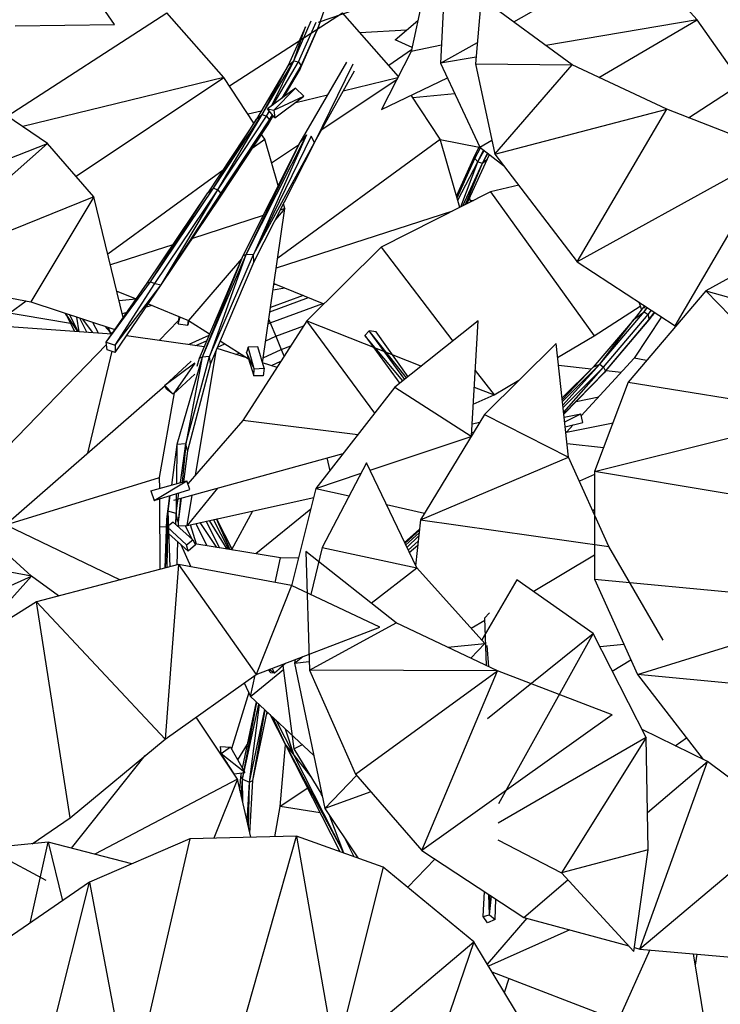
# Model space of a CAD drawing. Units: millimetres. Extents: x -35 to 76, y -45 to 227.
# Drawn here: x -13 to -5, y 1 to 12 of the extents above; entities that cross this region are included whole.
import ezdxf

# ---------------------------------------------------------------- set-up
doc = ezdxf.new("R2010")
doc.units = ezdxf.units.MM
doc.header["$MEASUREMENT"] = 0
doc.layers.add('Livello 02', color=7, linetype='Continuous', true_color=0x000000)

msp = doc.modelspace()

# ---------------------------------------------------------------- linework, layer by layer
at = {"layer": 'Livello 02', "color": 18, "linetype": 'Continuous', "lineweight": 25, "true_color": 0x000000}
for p, q in [((-11.47016, 11.65814), (-12.08962, 12.56672)), ((-7.83595, 12.53502), (-7.89775, 11.23549)), ((-7.09657, 11.68956), (-5.75386, 12.45052)), ((-5.08608, 11.71232), (-5.75386, 12.45052)), ((-9.23768, 11.63332), (-9.11161, 11.98802)), ((-8.06663, 12.07064), (-8.22095, 11.36293)), ((-7.45307, 11.95302), (-7.51551, 11.22999)), ((-6.45628, 11.21632), (-7.45307, 11.95302)), ((-12.64705, 10.65676), (-10.89676, 11.78703)), ((-10.27198, 11.07895), (-10.89676, 11.78703)), ((-10.21182, 10.98784), (-8.97421, 11.78695)), ((-9.23632, 11.68565), (-8.70281, 11.86885)), ((-8.36008, 11.09091), (-8.97421, 11.78695)), ((-12.55923, 11.64584), (-11.47016, 11.65814)), ((-9.50757, 11.26317), (-9.31468, 11.7001)), ((-9.45617, 11.24934), (-9.26338, 11.68658)), ((-9.24959, 11.59722), (-9.2158, 11.69271)), ((-8.39456, 11.49239), (-8.1469, 11.70255)), ((-5.08608, 11.71232), (-6.74642, 11.43076)), ((-6.16398, 11.07937), (-5.08608, 11.71232)), ((-4.59933, 11.01654), (-5.08608, 11.71232)), ((-9.37903, 11.63245), (-9.56761, 11.21052)), ((-9.50757, 11.26317), (-9.37903, 11.63245)), ((-9.4428, 11.15665), (-9.23768, 11.63332)), ((-9.4428, 11.15665), (-9.24959, 11.59722)), ((-9.42562, 11.20793), (-9.23768, 11.63332)), ((-9.23768, 11.63332), (-9.24959, 11.59722)), ((-8.78505, 11.57252), (-8.26705, 11.60059)), ((-8.21119, 11.40772), (-8.39456, 11.49239)), ((-7.89775, 11.23549), (-7.49531, 11.46358)), ((-8.22095, 11.36293), (-8.54574, 10.72784)), ((-8.21655, 11.3832), (-8.46623, 11.2112)), ((-7.88829, 11.43414), (-8.22095, 11.36293)), ((-9.85468, 10.6725), (-9.50757, 11.26317)), ((-9.75087, 10.76616), (-9.50757, 11.26317)), ((-9.73189, 10.78017), (-9.45617, 11.24934)), ((-9.56761, 11.21052), (-9.50757, 11.26317)), ((-9.50757, 11.26317), (-9.45617, 11.24934)), ((-9.45617, 11.24934), (-9.42562, 11.20793)), ((-8.92953, 11.24636), (-9.44137, 10.36572)), ((-8.86167, 11.22672), (-9.28143, 10.3659)), ((-7.50931, 11.30137), (-7.89775, 11.23549)), ((-7.89775, 11.23549), (-7.46757, 10.3139)), ((-7.51551, 11.22999), (-7.30354, 10.23869)), ((-7.51551, 11.22999), (-6.45628, 11.21632)), ((-9.56761, 11.21052), (-9.91513, 10.62199)), ((-9.85468, 10.6725), (-9.56761, 11.21052)), ((-9.63486, 10.85179), (-9.42562, 11.20793)), ((-9.6216, 10.86158), (-9.42562, 11.20793)), ((-9.61115, 10.86929), (-9.4428, 11.15665)), ((-9.42562, 11.20793), (-9.4428, 11.15665)), ((-9.28143, 10.3659), (-8.84107, 11.15245)), ((-7.30354, 10.23869), (-6.45628, 11.21632)), ((-5.41834, 10.7301), (-6.45628, 11.21632)), ((-10.27198, 11.07895), (-12.47673, 10.54174)), ((-11.89159, 9.99739), (-10.27198, 11.07895)), ((-9.9429, 10.58015), (-10.27198, 11.07895)), ((-9.20031, 10.51082), (-8.37485, 11.06206)), ((-8.36857, 11.07431), (-8.96636, 10.92866)), ((-8.54574, 10.72784), (-7.82345, 11.07636)), ((-5.18222, 10.63801), (-4.59933, 11.01654)), ((-9.48716, 10.96082), (-9.79374, 10.7345)), ((-9.72413, 10.72019), (-9.48716, 10.96082)), ((-9.39648, 10.87602), (-9.48716, 10.96082)), ((-7.74097, 10.89958), (-8.20232, 10.85574)), ((-12.20347, 10.35727), (-12.9131, 10.83634)), ((-9.72413, 10.72019), (-9.39648, 10.87602)), ((-9.71471, 10.6368), (-9.39648, 10.87602)), ((-9.13862, 10.88669), (-9.49919, 10.79884)), ((-7.90307, 10.40223), (-8.22121, 10.88443)), ((-9.86303, 10.71018), (-10.00571, 10.67542)), ((-9.8045, 10.65662), (-9.77669, 10.71342)), ((-9.8045, 10.65662), (-9.77345, 10.70942)), ((-9.71471, 10.6368), (-9.79374, 10.7345)), ((-9.79374, 10.7345), (-9.72413, 10.72019)), ((-9.72413, 10.72019), (-9.71471, 10.6368)), ((-7.30354, 10.23869), (-5.41834, 10.7301)), ((-6.4026, 9.06044), (-5.41834, 10.7301)), ((-4.21943, 10.2626), (-5.41834, 10.7301)), ((-9.91513, 10.62199), (-10.44919, 9.81658)), ((-10.38702, 9.86699), (-9.85468, 10.6725)), ((-10.38702, 9.86699), (-9.91513, 10.62199)), ((-10.33776, 9.8497), (-9.85468, 10.6725)), ((-10.33776, 9.8497), (-9.8045, 10.65662)), ((-10.31169, 9.76895), (-9.77375, 10.6154)), ((-10.30655, 9.80905), (-9.77375, 10.6154)), ((-9.91513, 10.62199), (-9.85468, 10.6725)), ((-9.85468, 10.6725), (-9.8045, 10.65662)), ((-9.8045, 10.65662), (-9.77375, 10.6154)), ((-9.78923, 10.56533), (-9.73476, 10.66159)), ((-9.78923, 10.56533), (-9.73365, 10.66021)), ((-9.77375, 10.6154), (-9.78923, 10.56533)), ((-9.77375, 10.6154), (-9.74162, 10.67008)), ((-10.31169, 9.76895), (-9.78923, 10.56533)), ((-9.44137, 10.36572), (-10.06542, 9.12409)), ((-9.36626, 10.45185), (-10.03132, 9.13503)), ((-9.44137, 10.36572), (-10.03132, 9.13503)), ((-9.96135, 10.303), (-9.82552, 10.40223)), ((-9.36626, 10.45185), (-9.94958, 9.14027)), ((-9.3173, 10.43493), (-9.94958, 9.14027)), ((-9.94958, 9.14027), (-9.28143, 10.3659)), ((-9.28143, 10.3659), (-9.9428, 9.05745)), ((-9.82552, 10.40223), (-9.86098, 10.45598)), ((-9.67842, 9.89411), (-9.82552, 10.40223)), ((-9.68328, 9.10166), (-7.90307, 10.40223)), ((-9.36626, 10.45185), (-9.44137, 10.36572)), ((-9.28143, 10.3659), (-9.3173, 10.43493)), ((-7.68691, 9.65555), (-7.90307, 10.40223)), ((-7.90198, 10.39835), (-7.47668, 10.31383)), ((-7.46757, 10.3139), (-7.3361, 10.39111)), ((-14.86965, 9.30119), (-12.20347, 10.35727)), ((-13.84684, 8.90316), (-12.20347, 10.35727)), ((-11.69573, 9.77128), (-12.20347, 10.35727)), ((-9.75057, 10.14337), (-9.4534, 10.3418)), ((-7.52428, 10.19195), (-7.46054, 10.30852)), ((-7.52104, 10.2327), (-7.47172, 10.32285)), ((-7.49046, 10.1539), (-7.42673, 10.28251)), ((-7.49046, 10.1539), (-7.4221, 10.27895)), ((-7.46757, 10.3139), (-7.20907, 10.11514)), ((-7.43945, 10.14101), (-7.38553, 10.25084)), ((-4.21943, 10.2626), (-6.4026, 9.06044)), ((-5.32699, 8.35754), (-4.21943, 10.2626)), ((-7.72303, 9.78029), (-7.52104, 10.2327)), ((-7.71894, 9.76618), (-7.52104, 10.2327)), ((-7.71691, 9.75917), (-7.52428, 10.19195)), ((-7.71008, 9.73559), (-7.49046, 10.1539)), ((-7.67551, 9.66132), (-7.49046, 10.1539)), ((-7.38855, 10.18355), (-7.6151, 9.69187)), ((-7.52104, 10.2327), (-7.52428, 10.19195)), ((-7.52428, 10.19195), (-7.49046, 10.1539)), ((-7.49046, 10.1539), (-7.43945, 10.14101)), ((-7.43945, 10.14101), (-7.38121, 10.2475)), ((-7.43945, 10.14101), (-7.38855, 10.18355)), ((-7.38855, 10.18355), (-7.36275, 10.23332)), ((-7.38855, 10.18355), (-7.36175, 10.23255)), ((-7.30354, 10.23869), (-6.4026, 9.06044)), ((-11.54439, 9.14647), (-10.28197, 10.06876)), ((-7.6559, 9.67124), (-7.43945, 10.14101)), ((-7.62627, 9.68623), (-7.43945, 10.14101)), ((-11.07748, 8.83858), (-10.38702, 9.86699)), ((-11.0288, 8.82054), (-10.33776, 9.8497)), ((-10.9602, 8.80789), (-10.33776, 9.8497)), ((-10.44919, 9.81658), (-10.38702, 9.86699)), ((-10.38702, 9.86699), (-10.33776, 9.8497)), ((-10.33776, 9.8497), (-10.30655, 9.80905)), ((-7.35102, 9.8255), (-8.55083, 9.21839)), ((-7.0426, 9.89744), (-7.35102, 9.8255)), ((-7.35102, 9.8255), (-6.21708, 8.24838)), ((-11.69573, 9.77128), (-13.84684, 8.90316)), ((-11.69573, 9.77128), (-12.38715, 8.62037)), ((-11.37544, 8.44887), (-11.69573, 9.77128)), ((-11.11487, 8.82391), (-10.44919, 9.81658)), ((-11.07748, 8.83858), (-10.44919, 9.81658)), ((-10.9602, 8.80789), (-10.30655, 9.80905)), ((-10.9602, 8.80789), (-10.31169, 9.76895)), ((-10.30655, 9.80905), (-10.31169, 9.76895)), ((-7.56792, 9.71574), (-7.58343, 9.76064)), ((-7.57448, 9.73475), (-7.53937, 9.73017)), ((-9.84899, 7.95179), (-9.60542, 9.642)), ((-9.60542, 9.642), (-9.70687, 9.52425)), ((-7.76779, 9.61462), (-9.69931, 8.99024)), ((-9.60542, 9.642), (-9.65552, 9.6258)), ((-9.60542, 9.642), (-9.6207, 9.69473)), ((-7.60549, 9.69675), (-7.6081, 9.7071)), ((-9.84386, 9.56492), (-10.6183, 9.31459)), ((-3.60907, 9.50651), (-4.99166, 8.74187)), ((-10.83216, 9.24547), (-11.51491, 9.02476)), ((-8.55083, 9.21839), (-9.36215, 8.41165)), ((-8.55083, 9.21839), (-7.76434, 8.19029)), ((-10.07903, 9.09222), (-10.6603, 8.41746)), ((-10.06542, 9.12409), (-10.54506, 8.00017)), ((-10.03132, 9.13503), (-10.5102, 8.01306)), ((-10.06542, 9.12409), (-10.5102, 8.01306)), ((-10.43097, 8.02114), (-9.94958, 9.14027)), ((-10.03132, 9.13503), (-10.43097, 8.02114)), ((-10.03132, 9.13503), (-10.06542, 9.12409)), ((-9.94958, 9.14027), (-10.03132, 9.13503)), ((-9.9428, 9.05745), (-9.94958, 9.14027)), ((-9.9428, 9.05745), (-10.41841, 7.94324)), ((-6.4026, 9.06044), (-5.32699, 8.35754)), ((-13.84684, 8.90316), (-12.38715, 8.62037)), ((-11.56261, 8.17947), (-11.07748, 8.83858)), ((-11.56261, 8.17947), (-11.11487, 8.82391)), ((-11.46313, 8.14587), (-11.0288, 8.82054)), ((-11.46313, 8.14587), (-10.9602, 8.80789)), ((-11.46252, 8.06684), (-10.9602, 8.80789)), ((-11.11487, 8.82391), (-11.07748, 8.83858)), ((-11.07748, 8.83858), (-11.0288, 8.82054)), ((-11.0288, 8.82054), (-10.9602, 8.80789)), ((-9.73378, 8.75126), (-9.60447, 8.77214)), ((-9.69583, 8.80949), (-9.72586, 8.80637)), ((-9.72374, 8.82092), (-9.17598, 8.5968)), ((-4.99166, 8.74187), (-5.84224, 7.73979)), ((-4.46642, 8.19666), (-4.99166, 8.74187)), ((-4.99166, 8.74187), (-4.29905, 8.54716)), ((-11.44568, 8.73886), (-11.23412, 8.65229)), ((-11.23611, 8.64936), (-11.41938, 8.63032)), ((-9.76843, 8.51072), (-9.34628, 8.66649)), ((-9.40397, 8.6901), (-9.7616, 8.55812)), ((-9.40414, 8.69014), (-9.76156, 8.55828)), ((-12.78908, 8.52735), (-11.95186, 8.38717)), ((-12.61607, 8.4984), (-12.43826, 8.63027)), ((-12.38715, 8.62037), (-11.46777, 8.316)), ((-11.05705, 8.57983), (-11.12776, 8.56066)), ((-11.10226, 8.59833), (-10.6603, 8.41746)), ((-9.76421, 8.38941), (-9.18838, 8.60187)), ((-6.21708, 8.24838), (-5.71138, 8.57398)), ((-5.66326, 8.5773), (-5.77748, 8.43087)), ((-5.7269, 8.61887), (-5.6974, 8.53352)), ((-5.65989, 8.55126), (-5.66991, 8.58162)), ((-5.66801, 8.51098), (-5.63418, 8.5583)), ((-5.66801, 8.51098), (-5.63287, 8.55743)), ((-5.6247, 8.48063), (-5.58792, 8.52806)), ((-11.99675, 8.47532), (-12.00643, 8.49433)), ((-11.99675, 8.47532), (-12.00485, 8.49381)), ((-11.99675, 8.47532), (-11.87486, 8.29407)), ((-11.90552, 8.29621), (-11.99675, 8.47532)), ((-11.86995, 8.29373), (-11.96502, 8.48061)), ((-11.8596, 8.29301), (-11.88381, 8.45373)), ((-11.77264, 8.28691), (-11.85132, 8.44296)), ((-11.82369, 8.43382), (-11.71139, 8.28264)), ((-11.33718, 8.50393), (-11.3856, 8.49082)), ((-10.77181, 8.37891), (-10.75633, 8.45677)), ((-10.76536, 8.45563), (-10.77181, 8.37891)), ((-10.77181, 8.37891), (-10.75053, 8.4544)), ((-10.76536, 8.45563), (-10.76442, 8.46009)), ((-10.66775, 8.36453), (-10.66114, 8.41782)), ((-10.6603, 8.41746), (-10.43018, 8.26933)), ((-9.78033, 8.42827), (-9.76421, 8.38941)), ((-5.77748, 8.43087), (-6.2273, 7.90557)), ((-6.1556, 7.93634), (-5.66801, 8.51098)), ((-6.1556, 7.93634), (-5.77748, 8.43087)), ((-6.11288, 7.90493), (-5.6247, 8.48063)), ((-6.10512, 7.84227), (-5.61415, 8.42287)), ((-6.10512, 7.84227), (-5.61658, 8.42177)), ((-6.09148, 7.86241), (-5.61658, 8.42177)), ((-5.47914, 8.45698), (-5.77928, 8.00158)), ((-5.77748, 8.43087), (-5.66801, 8.51098)), ((-5.66801, 8.51098), (-5.6247, 8.48063)), ((-5.6247, 8.48063), (-5.61658, 8.42177)), ((-5.61658, 8.42177), (-5.55578, 8.50705)), ((-5.61658, 8.42177), (-5.55245, 8.50489)), ((-5.61658, 8.42177), (-5.61415, 8.42287)), ((-5.61415, 8.42287), (-5.55151, 8.50426)), ((-5.57861, 8.46708), (-5.58002, 8.46721)), ((-5.57771, 8.47021), (-5.57861, 8.46708)), ((-11.50116, 8.26793), (-12.73138, 8.35399)), ((-11.6461, 8.27807), (-11.70669, 8.39509)), ((-11.57717, 8.35222), (-11.51756, 8.28771)), ((-11.51756, 8.28771), (-11.5454, 8.34171)), ((-11.51756, 8.28771), (-11.53694, 8.3389)), ((-10.76873, 8.41552), (-10.98133, 8.1979)), ((-10.77181, 8.37891), (-10.66775, 8.36453)), ((-10.66775, 8.36453), (-10.65741, 8.41561)), ((-10.6554, 8.41433), (-10.66775, 8.36453)), ((-9.36215, 8.41165), (-10.06554, 7.32066)), ((-9.78749, 8.37868), (-9.76421, 8.38941)), ((-9.76421, 8.38941), (-9.70392, 8.2439)), ((-9.70392, 8.2439), (-9.39738, 8.357)), ((-8.62037, 7.40074), (-9.36215, 8.41165)), ((-9.36215, 8.41165), (-8.10936, 7.91535)), ((-7.48763, 8.41075), (-8.3986, 7.68483)), ((-7.56034, 7.15168), (-7.48763, 8.41075)), ((-5.32699, 8.35754), (-5.31951, 8.35559)), ((-11.51756, 8.28771), (-11.4977, 8.27291)), ((-11.51756, 8.28771), (-11.50529, 8.26821)), ((-11.5079, 8.2684), (-11.51756, 8.28771)), ((-11.51664, 8.26901), (-11.51756, 8.28771)), ((-10.4903, 8.12846), (-11.33937, 8.24851)), ((-10.43736, 8.25257), (-10.65582, 8.15187)), ((-10.43741, 8.25242), (-10.65563, 8.15185)), ((-9.81421, 8.19306), (-9.70392, 8.2439)), ((-9.70392, 8.2439), (-9.64366, 8.09829)), ((-8.67963, 8.30129), (-8.7285, 8.25289)), ((-8.3115, 7.75426), (-8.7285, 8.25289)), ((-8.7285, 8.25289), (-8.34604, 7.72673)), ((-8.60552, 8.29129), (-8.67963, 8.30129)), ((-8.27094, 7.78657), (-8.67963, 8.30129)), ((-8.29192, 7.76983), (-8.67963, 8.30129)), ((-8.25503, 7.79924), (-8.60552, 8.29129)), ((-6.61601, 8.01215), (-6.21708, 8.24838)), ((-11.55961, 8.15407), (-13.1946, 6.46129)), ((-11.56261, 8.17947), (-11.46313, 8.14587)), ((-11.55269, 8.0963), (-11.56261, 8.17947)), ((-11.46252, 8.06684), (-11.55269, 8.0963)), ((-11.46313, 8.14587), (-11.46252, 8.06684)), ((-10.58305, 6.72159), (-10.353, 8.09653)), ((-10.57859, 8.14094), (-10.46205, 8.19466)), ((-10.01961, 8.00506), (-10.34812, 8.10788)), ((-10.34159, 8.12326), (-10.26098, 8.16042)), ((-10.31175, 8.1931), (-10.00292, 7.99431)), ((-10.0074, 8.12548), (-10.02499, 8.06478)), ((-9.90055, 8.12694), (-10.0074, 8.12548)), ((-9.93949, 7.88627), (-10.0074, 8.12548)), ((-9.83168, 7.89301), (-9.90055, 8.12694)), ((-9.84098, 8.00734), (-9.64366, 8.09829)), ((-9.64366, 8.09829), (-9.53936, 8.13677)), ((-9.64366, 8.09829), (-9.61258, 8.02324)), ((-6.63281, 8.16496), (-7.41858, 7.38577)), ((-6.49587, 6.9199), (-6.63281, 8.16496)), ((-11.76302, 6.96107), (-11.49725, 8.07818)), ((-10.5102, 8.01306), (-10.78805, 7.05587)), ((-10.69034, 7.06358), (-10.43097, 8.02114)), ((-10.5102, 8.01306), (-10.69034, 7.06358)), ((-10.54506, 8.00017), (-10.56755, 7.91275)), ((-10.5102, 8.01306), (-10.54506, 8.00017)), ((-10.43097, 8.02114), (-10.5102, 8.01306)), ((-10.41841, 7.94324), (-10.43097, 8.02114)), ((-10.14024, 8.0428), (-10.10413, 8.05944)), ((-10.02499, 8.06478), (-9.94522, 7.81014)), ((-9.93949, 7.88627), (-10.02499, 8.06478)), ((-5.77928, 8.00158), (-6.3577, 7.37014)), ((-5.64159, 7.97615), (-5.77928, 8.00158)), ((-10.63108, 7.96942), (-10.91969, 7.70318)), ((-10.59041, 7.9491), (-10.91969, 7.70318)), ((-10.59041, 7.9491), (-10.82948, 7.60977)), ((-10.41841, 7.94324), (-10.67262, 6.98792)), ((-9.94522, 7.81014), (-9.93949, 7.88627)), ((-9.93949, 7.88627), (-9.83168, 7.89301)), ((-9.69069, 7.90211), (-9.84897, 7.95164)), ((-9.83168, 7.89301), (-9.8435, 7.80982)), ((-9.75223, 7.92137), (-9.64698, 7.96989)), ((-9.69225, 7.9026), (-9.68958, 7.90383)), ((-6.60649, 7.9254), (-6.24776, 7.88532)), ((-6.2273, 7.90557), (-6.56719, 7.56824)), ((-6.56481, 7.54667), (-6.2273, 7.90557)), ((-6.56291, 7.5295), (-6.1556, 7.93634)), ((-6.55846, 7.48908), (-6.1556, 7.93634)), ((-6.55558, 7.46282), (-6.11288, 7.90493)), ((-6.55011, 7.41312), (-6.11288, 7.90493)), ((-6.2273, 7.90557), (-6.1556, 7.93634)), ((-6.1556, 7.93634), (-6.11288, 7.90493)), ((-6.11288, 7.90493), (-6.09148, 7.86241)), ((-10.82948, 7.60977), (-10.58962, 7.82701)), ((-9.8435, 7.80982), (-9.94522, 7.81014)), ((-7.5189, 7.86947), (-7.31253, 7.59969)), ((-6.54786, 7.39263), (-6.09148, 7.86241)), ((-6.54765, 7.39068), (-6.10512, 7.84227)), ((-6.09148, 7.86241), (-6.10512, 7.84227)), ((-6.08421, 7.86705), (-5.91941, 7.84863)), ((-10.91751, 7.69848), (-12.66064, 6.17821)), ((-10.90029, 7.66182), (-10.91969, 7.70318)), ((-10.91969, 7.70318), (-10.82948, 7.60977)), ((-10.82948, 7.60977), (-10.90029, 7.66182)), ((-8.3986, 7.68483), (-9.26407, 6.57608)), ((-8.3986, 7.68483), (-7.5631, 7.14715)), ((-7.52953, 7.68565), (-7.31253, 7.59969)), ((-7.31253, 7.59969), (-7.04029, 7.76091)), ((-5.84224, 7.73979), (-6.21055, 6.76155)), ((-5.84224, 7.73979), (-4.66623, 7.54913)), ((-10.97673, 6.69432), (-10.81362, 7.62415)), ((-7.5403, 7.49875), (-7.31253, 7.59969)), ((-6.41387, 7.52722), (-6.16523, 7.5803)), ((-7.41858, 7.38577), (-8.11775, 6.23109)), ((-7.41858, 7.38577), (-6.49587, 6.9199)), ((-6.54399, 7.35743), (-6.36308, 7.39405)), ((-6.53818, 7.3044), (-6.36308, 7.39405)), ((-6.34142, 7.29787), (-6.36308, 7.39405)), ((-10.06554, 7.32066), (-10.66617, 6.62535)), ((-8.80586, 7.16309), (-10.06554, 7.32066)), ((-7.55268, 7.28411), (-7.46934, 7.3019)), ((-6.53244, 7.25233), (-6.34142, 7.29787)), ((-6.52033, 7.1926), (-6.00947, 7.29562)), ((-6.44694, 7.27271), (-6.52033, 7.1926)), ((-8.67009, 6.77468), (-7.56487, 7.1442)), ((-7.54017, 7.18499), (-7.55826, 7.18709)), ((-6.21055, 6.76155), (-4.69032, 7.14116)), ((-10.78805, 7.05587), (-10.84775, 6.61175)), ((-10.78805, 7.05587), (-10.79263, 6.62708)), ((-10.69034, 7.06358), (-10.78805, 7.05587)), ((-10.74908, 6.63918), (-10.69034, 7.06358)), ((-10.69034, 7.06358), (-10.73088, 6.64423)), ((-10.67262, 6.98792), (-10.69034, 7.06358)), ((-6.11365, 7.01896), (-6.51189, 7.06531)), ((-10.82039, 6.44683), (-8.96427, 6.96014)), ((-10.67262, 6.98792), (-10.71631, 6.6483)), ((-9.14568, 6.90998), (-9.11315, 6.76942)), ((-8.11775, 6.23109), (-6.49587, 6.9199)), ((-6.05394, 5.94091), (-6.49587, 6.9199)), ((-8.70901, 6.85639), (-9.19758, 5.92979)), ((-8.16027, 5.70389), (-8.70901, 6.85639)), ((-12.66064, 6.17821), (-10.97673, 6.69432)), ((-10.97607, 6.57604), (-10.97673, 6.69432)), ((-9.26407, 6.57608), (-8.76963, 6.74139)), ((-6.2106, 6.72657), (-6.37615, 6.65462)), ((-6.21055, 6.76155), (-6.21233, 5.58109)), ((-4.72636, 6.51251), (-6.21055, 6.76155)), ((-11.07238, 6.54925), (-10.67786, 6.65899)), ((-11.03576, 6.44315), (-10.67786, 6.65899)), ((-10.64529, 6.5652), (-10.67786, 6.65899)), ((-11.07238, 6.54925), (-11.03576, 6.44315)), ((-11.03576, 6.44315), (-10.64529, 6.5652)), ((-10.86675, 6.49599), (-10.90042, 6.23891)), ((-10.86315, 6.49711), (-10.88617, 6.32584)), ((-10.86452, 6.49669), (-10.88617, 6.32584)), ((-10.79612, 6.29929), (-10.76448, 6.52796)), ((-10.79379, 6.51878), (-10.79612, 6.29929)), ((-10.34196, 6.57916), (-10.67533, 6.17006)), ((-10.67533, 6.17006), (-10.61973, 6.50234)), ((-10.67533, 6.17006), (-9.28893, 6.47663)), ((-9.26407, 6.57608), (-9.53036, 5.51005)), ((-9.26407, 6.57608), (-8.90044, 6.49328)), ((-10.97104, 5.68962), (-10.97542, 6.46201)), ((-10.73935, 6.46926), (-10.77332, 6.20517)), ((-10.74803, 6.46685), (-10.77332, 6.20517)), ((-8.49179, 6.40023), (-8.07309, 6.3049)), ((-12.38023, 5.61414), (-13.17023, 6.33139)), ((-10.88617, 6.32584), (-10.91482, 5.70436)), ((-10.88617, 6.32584), (-10.90042, 6.23891)), ((-10.88617, 6.32584), (-10.89776, 5.70886)), ((-10.79612, 6.29929), (-10.88617, 6.32584)), ((-10.88617, 6.32584), (-10.86647, 5.71708)), ((-10.79612, 6.29929), (-10.80184, 6.18092)), ((-10.79731, 6.17683), (-10.79612, 6.29929)), ((-10.77332, 6.20517), (-10.79612, 6.29929)), ((-10.18393, 5.90818), (-9.95728, 6.32884)), ((-9.32137, 6.34678), (-9.92398, 5.85844)), ((-6.22743, 6.32521), (-6.2112, 6.34355)), ((-12.66064, 6.17821), (-11.41072, 5.57412)), ((-10.97369, 6.15615), (-10.9034, 6.15943)), ((-10.90042, 6.23891), (-10.92048, 5.70289)), ((-10.82767, 6.20417), (-10.8951, 6.15449)), ((-10.8951, 6.15449), (-10.68228, 5.95695)), ((-10.8951, 6.15449), (-10.88061, 6.08325)), ((-10.82767, 6.20417), (-10.61347, 6.01137)), ((-10.77332, 6.20517), (-10.77478, 6.15655)), ((-10.77452, 6.16544), (-10.67533, 6.17006)), ((-10.61542, 6.01313), (-10.69507, 6.16915)), ((-10.57311, 5.96431), (-10.6397, 6.17795)), ((-10.45472, 5.945), (-10.57958, 6.19123)), ((-10.53506, 6.20107), (-10.35463, 5.92868)), ((-10.3159, 5.92236), (-10.46583, 6.21638)), ((-10.4341, 6.22341), (-10.24092, 5.91014)), ((-10.21755, 5.90632), (-10.38468, 6.23433)), ((-10.20439, 5.90418), (-10.35503, 6.24089)), ((-10.35379, 6.24116), (-10.17999, 5.90017)), ((-10.17985, 5.90017), (-10.35362, 6.24119)), ((-8.11775, 6.23109), (-8.17217, 5.7289)), ((-8.11775, 6.23109), (-6.05394, 5.94091)), ((-10.88061, 6.08325), (-10.66398, 5.88864)), ((-8.29301, 5.98266), (-8.12895, 6.12781)), ((-8.28849, 5.97314), (-8.12999, 6.11827)), ((-8.28078, 5.957), (-8.13333, 6.08737)), ((-8.26686, 5.9277), (-8.13688, 6.05467)), ((-12.38023, 5.61414), (-14.31415, 5.97095)), ((-10.7797, 5.99259), (-10.78733, 5.73786)), ((-10.74537, 5.96174), (-10.63311, 5.71733)), ((-10.68228, 5.95695), (-10.61347, 6.01137)), ((-10.66398, 5.88864), (-10.68228, 5.95695)), ((-10.58418, 5.95678), (-10.66398, 5.88864)), ((-10.61347, 6.01137), (-10.58418, 5.95678)), ((-9.6533, 5.8143), (-10.58965, 5.967)), ((-8.25315, 5.89893), (-8.14285, 5.99949)), ((-8.24128, 5.87399), (-8.14776, 5.95418)), ((-5.45915, 4.91211), (-6.05394, 5.94091)), ((-8.38572, 5.10213), (-9.37666, 5.88588)), ((-9.37666, 5.88588), (-9.336, 4.58549)), ((-9.19758, 5.92979), (-9.32139, 5.4117)), ((-9.19758, 5.92979), (-8.16027, 5.70389)), ((-6.88396, 5.44766), (-6.21192, 5.84702)), ((-10.76873, 5.74276), (-12.32441, 5.33408)), ((-10.76873, 5.74276), (-10.91674, 3.8278)), ((-9.53299, 5.51128), (-10.76873, 5.74276)), ((-10.76873, 5.74276), (-9.91817, 4.53765)), ((-9.71148, 5.5447), (-9.6533, 5.8143)), ((-9.45492, 5.81199), (-9.6533, 5.8143)), ((-9.45461, 5.81339), (-9.46504, 5.81211)), ((-12.84656, 5.40693), (-12.38023, 5.61414)), ((-12.81476, 5.12901), (-12.38023, 5.61414)), ((-12.08377, 5.39729), (-12.38023, 5.61414)), ((-8.65759, 5.31714), (-8.16027, 5.70389)), ((-7.41318, 4.87646), (-8.16027, 5.70389)), ((-9.53299, 5.51128), (-9.91817, 4.53765)), ((-8.56583, 5.05621), (-9.53299, 5.51128)), ((-7.06402, 5.57455), (-7.44789, 4.91489)), ((-6.22635, 4.98436), (-7.06402, 5.57455)), ((-6.21233, 5.58109), (-5.74093, 4.53716)), ((-6.21233, 5.58109), (-4.53349, 5.42386)), ((-12.32441, 5.33408), (-12.8042, 5.03704)), ((-11.95843, 2.96734), (-12.32441, 5.33408)), ((-12.32441, 5.33408), (-10.91674, 3.8278)), ((-7.41569, 5.1527), (-7.36149, 5.21165)), ((-9.336, 4.58549), (-8.38572, 5.10213)), ((-7.27511, 4.57743), (-8.38572, 5.10213)), ((-7.56401, 5.04354), (-7.41508, 5.13204)), ((-7.41569, 5.1527), (-7.40033, 4.63657)), ((-9.91817, 4.53765), (-8.56583, 5.05621)), ((-7.3835, 4.05339), (-6.22635, 4.98436)), ((-6.22635, 4.98436), (-7.26395, 3.11939)), ((-5.64539, 3.84641), (-6.22635, 4.98436)), ((-7.81949, 4.83461), (-7.41318, 4.87646)), ((-7.5688, 4.71616), (-7.41318, 4.87646)), ((-5.88957, 4.86624), (-6.15179, 4.8383)), ((-5.74093, 4.53716), (-4.48787, 4.92549)), ((-7.36929, 4.62192), (-7.38965, 4.8548)), ((-9.71957, 4.55224), (-9.59123, 4.66303)), ((-9.71957, 4.55224), (-9.6056, 4.65751)), ((-9.50068, 4.66149), (-9.40871, 4.73301)), ((-9.49114, 4.7014), (-9.50068, 4.66149)), ((-9.50068, 4.66149), (-9.3389, 4.67816)), ((-9.50068, 4.66149), (-9.16823, 3.06874)), ((-6.01702, 4.57431), (-5.81341, 4.6976)), ((-10.91674, 3.8278), (-9.91817, 4.53765)), ((-9.98075, 4.2969), (-9.61978, 4.59293)), ((-9.75767, 4.55604), (-9.78787, 4.58761)), ((-9.71957, 4.55224), (-9.78069, 4.59036)), ((-9.71957, 4.55224), (-9.75767, 4.55604)), ((-9.74531, 4.60393), (-9.71957, 4.55224)), ((-9.6251, 4.63377), (-9.50627, 3.72183)), ((-9.336, 4.58549), (-8.8315, 3.44425)), ((-7.27511, 4.57743), (-9.336, 4.58549)), ((-8.8315, 3.44425), (-7.27511, 4.57743)), ((-8.10561, 2.60883), (-7.27511, 4.57743)), ((-6.01962, 4.09585), (-7.27511, 4.57743)), ((-5.74093, 4.53716), (-5.02253, 3.60543)), ((-4.48229, 4.4187), (-5.74093, 4.53716)), ((-10.04871, 4.44486), (-9.98075, 4.2969)), ((-9.98075, 4.2969), (-9.93073, 4.52872)), ((-10.00043, 4.33971), (-10.18908, 3.72257)), ((-10.06836, 3.50905), (-9.9153, 4.23594)), ((-10.06828, 3.39103), (-9.91266, 4.23347)), ((-10.06828, 3.39103), (-9.89015, 4.21252)), ((-9.98075, 4.2969), (-9.2904, 3.65403)), ((-9.99253, 3.35687), (-9.88427, 4.20704)), ((-9.99253, 3.35687), (-9.82515, 4.15199)), ((-9.95663, 3.37659), (-9.82109, 4.1482)), ((-9.95663, 3.37659), (-9.79859, 4.12725)), ((-9.80398, 4.10166), (-9.79179, 4.12092)), ((-10.12504, 3.39094), (-10.57673, 4.06949)), ((-9.76586, 4.09679), (-9.62947, 3.82901)), ((-9.59485, 3.76107), (-9.76584, 4.09675)), ((-9.59485, 3.76107), (-9.73667, 4.06961)), ((-9.50301, 3.64821), (-9.70057, 4.03599)), ((-6.01962, 4.09585), (-8.10561, 2.60883)), ((-9.50301, 3.64821), (-9.59667, 3.93923)), ((-4.97531, 3.5822), (-5.68995, 3.9337)), ((-11.95843, 2.96734), (-10.91674, 3.8278)), ((-9.62947, 3.82901), (-9.6113, 3.79337)), ((-9.62944, 3.82897), (-9.62947, 3.82901)), ((-5.64539, 3.84641), (-7.26791, 2.90632)), ((-5.64539, 3.84641), (-6.57535, 2.36475)), ((-5.62597, 2.61575), (-5.64539, 3.84641)), ((-5.32947, 3.75639), (-5.20413, 3.84096)), ((-10.3107, 3.74851), (-10.19953, 3.74106)), ((-10.30166, 3.66775), (-10.3107, 3.74851)), ((-10.19953, 3.74106), (-10.30166, 3.66775)), ((-10.19953, 3.74106), (-10.04152, 3.46155)), ((-10.1207, 3.6016), (-10.01312, 3.77146)), ((-9.65781, 3.08958), (-9.59708, 3.76542)), ((-9.59485, 3.76107), (-9.50301, 3.64821)), ((-9.59485, 3.76107), (-8.95961, 2.58027)), ((-9.00046, 2.59478), (-9.59485, 3.76107)), ((-9.50627, 3.72183), (-9.41316, 3.76837)), ((-9.50627, 3.72183), (-9.19899, 3.21614)), ((-11.94283, 2.63355), (-11.13401, 3.64832)), ((-10.15909, 3.44665), (-10.30166, 3.66775)), ((-10.04152, 3.46155), (-10.30166, 3.66775)), ((-10.23664, 3.56694), (-10.23838, 3.56124)), ((-9.50301, 3.64821), (-9.32063, 3.41632)), ((-8.95907, 2.58009), (-9.50301, 3.64821)), ((-5.71475, 1.52817), (-4.97531, 3.5822)), ((-5.63245, 3.02443), (-4.97531, 3.5822)), ((-4.07305, 2.90942), (-4.97531, 3.5822)), ((-10.19118, 3.49033), (-10.18921, 3.49342)), ((-10.15909, 3.44665), (-10.04152, 3.46155)), ((-10.08804, 3.41556), (-10.07937, 3.45676)), ((-10.12504, 3.39094), (-11.68559, 2.56665)), ((-10.12504, 3.39094), (-10.38328, 2.74352)), ((-9.97762, 2.75294), (-10.12504, 3.39094)), ((-10.09667, 3.26821), (-10.08804, 3.41556)), ((-10.09624, 3.26632), (-10.08804, 3.41556)), ((-10.08804, 3.41556), (-10.06828, 3.39103)), ((-10.08189, 3.20418), (-10.06828, 3.39103)), ((-10.07637, 3.18032), (-10.06828, 3.39103)), ((-10.06672, 3.13851), (-10.06828, 3.39103)), ((-10.06828, 3.39103), (-9.99253, 3.35687)), ((-10.01774, 2.92657), (-9.99253, 3.35687)), ((-10.00468, 2.87005), (-9.99253, 3.35687)), ((-9.99253, 3.35687), (-9.95663, 3.37659)), ((-9.98818, 2.79857), (-9.95663, 3.37659)), ((-9.16823, 3.06874), (-8.81834, 3.42913)), ((-8.8315, 3.44425), (-8.10561, 2.60883)), ((-9.35479, 3.29005), (-9.65781, 3.08958)), ((-8.66423, 3.25181), (-9.16823, 3.06874)), ((-9.19617, 3.20261), (-9.20542, 3.22672)), ((-9.71597, 2.75901), (-9.65781, 3.08958)), ((-9.21694, 3.0196), (-9.65781, 3.08958)), ((-9.16823, 3.06874), (-8.80611, 2.52576)), ((-12.37424, 2.68208), (-11.95843, 2.96734)), ((-8.95687, 2.5793), (-9.11294, 2.98585)), ((-13.27637, 2.84725), (-12.22198, 2.28332)), ((-4.07305, 2.90942), (-5.71475, 1.52817)), ((-12.19898, 2.70015), (-13.38151, 2.57827)), ((-12.39664, 1.81298), (-12.19898, 2.70015)), ((-11.28117, 2.46146), (-12.19898, 2.70015)), ((-12.19898, 2.70015), (-12.04053, 2.05692)), ((-10.64627, 2.73743), (-11.74319, 2.26061)), ((-10.64627, 2.73743), (-11.30114, -0.09837)), ((-9.47851, 2.76454), (-10.64627, 2.73743)), ((-10.2501, 0.0377), (-9.47851, 2.76454)), ((-8.5274, 2.42678), (-9.47851, 2.76454)), ((-9.47851, 2.76454), (-9.05153, 0.32689)), ((-8.84473, 2.53948), (-8.94008, 2.72663)), ((-7.27259, 2.72371), (-6.57535, 2.36475)), ((-8.10561, 2.60883), (-6.98654, 1.87509)), ((-5.62597, 2.61575), (-6.57535, 2.36475)), ((-5.78084, 1.50062), (-5.62597, 2.61575)), ((-8.25861, 2.20449), (-7.96152, 2.51439)), ((-8.5274, 2.42678), (-9.05153, 0.32689)), ((-7.53449, 1.60546), (-8.5274, 2.42678)), ((-6.98654, 1.87509), (-6.50271, 2.28576)), ((-6.57535, 2.36475), (-5.78084, 1.50062)), ((-11.74319, 2.26061), (-12.83857, 1.51027)), ((-12.31657, -0.00678), (-11.74319, 2.26061)), ((-11.74319, 2.26061), (-11.30114, -0.09837)), ((-7.43158, 1.88537), (-7.41788, 2.15792)), ((-7.36286, 1.9017), (-7.36955, 2.12623)), ((-7.36286, 1.9017), (-7.35771, 2.11847)), ((-7.36286, 1.9017), (-7.34183, 2.10806)), ((-7.30075, 1.85196), (-7.29351, 2.07637)), ((-7.43158, 1.88537), (-7.36286, 1.9017)), ((-7.38504, 1.81637), (-7.43158, 1.88537)), ((-7.38635, 1.36182), (-6.95152, 1.86554)), ((-7.30075, 1.85196), (-7.38504, 1.81637)), ((-7.36286, 1.9017), (-7.30075, 1.85196)), ((-6.98654, 1.87509), (-5.83676, 1.56146)), ((-6.48322, 1.73782), (-7.37254, 1.33919)), ((-9.05153, 0.32689), (-7.53449, 1.60546)), ((-7.53449, 1.60546), (-7.92272, 0.46688)), ((-6.69698, 0.22814), (-7.53449, 1.60546)), ((-5.60638, 1.51857), (-5.95356, 0.74435)), ((-5.77475, 1.54454), (-5.71475, 1.52817)), ((-5.71475, 1.52817), (-4.06484, 1.38208)), ((-4.90571, 0.13414), (-5.12848, 1.47625)), ((-5.1075, 1.34985), (-5.0878, 1.47269)), ((-7.33643, 1.27978), (-5.95356, 0.74435)), ((-7.1976, 1.05148), (-7.14903, 1.20725))]:
    msp.add_line(p, q, dxfattribs=at)

doc.saveas('drawing.dxf')
